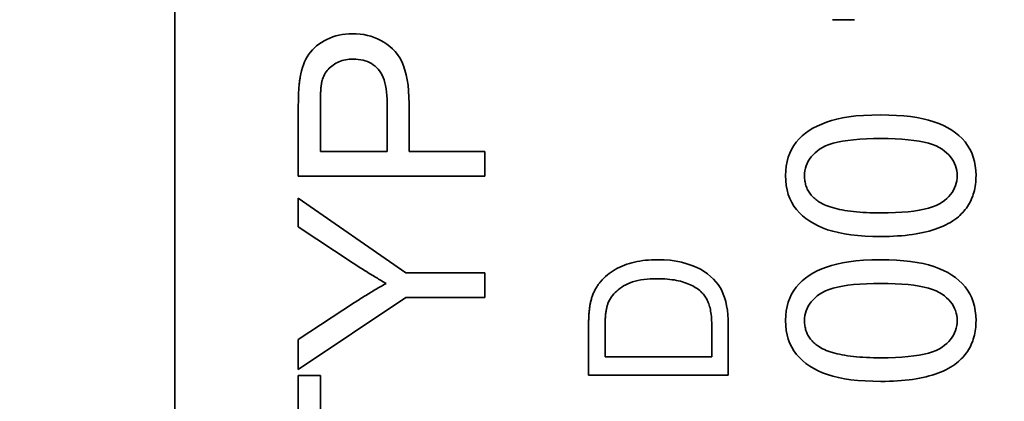
# Model space of a CAD drawing. Units: millimetres. Extents: x 24 to 1656, y 8 to 1168.
# Drawn here: x 207 to 221, y 868 to 874 of the extents above; entities that cross this region are included whole.
import ezdxf

# ---------------------------------------------------------------- set-up
doc = ezdxf.new("R2010")
doc.units = ezdxf.units.MM
doc.header["$LTSCALE"] = 4
for name, color, linetype, lineweight in [('Detail Circle Lines(ISO)', 7, 'Continuous', 18), ('Dimensions(ISO)', 7, 'Continuous', 18), ('Visible Edges(ISO)', 7, 'Continuous', 35)]:
    doc.layers.add(name, color=color, linetype=linetype, lineweight=lineweight)
doc.styles.add('VBG-RF-ISO', font='arial.ttf')
doc.dimstyles.new('VBG-RF-ISO', dxfattribs={"dimscale": 4, "dimtxt": 3.5, "dimasz": 4, "dimexe": 2, "dimexo": 1, "dimgap": 0.4, "dimtad": 1, "dimtoh": 1, "dimrnd": 1e-08, "dimtxsty": 'VBG-RF-ISO', "dimblk": 'Filled-1', "dimcen": 0.09, "dimdle": 12, "dimclrd": 7, "dimclre": 7, "dimclrt": 256, "dimazin": 2, "dimtfac": 1, "dimtmove": 0, "dimatfit": 3, "dimldrblk": 'Filled-1', "dimfxl": 1, "dimtolj": 1, "dimlwd": 15, "dimlwe": 15, "dimarcsym": 0})

# ---------------------------------------------------------------- blocks, each defined once
blk = doc.blocks.new('Filled-1')
at = {"color": 0}
for p, q in [((0, 0), (-1, 0.15625)), ((-1, 0.15625), (-1, -0.15625)), ((-1, 0), (0, 0)), ((-1, -0.15625), (0, 0))]:
    blk.add_line(p, q, dxfattribs=at)
at = {"color": 0, "flags": 128}
blk.add_lwpolyline([(-1, -0.15625), (0, 0), (-1, 0.15625), (-1, -0.15625)], dxfattribs=at)
at = {"color": 0}
blk.add_solid([(-1, -0.15625), (0, 0), (-1, 0.15625), (-1, -0.15625)], dxfattribs=at)
blk = doc.blocks.new('*D39')
at = {"layer": 'Defpoints', "color": 0, "linetype": 'Continuous', "transparency": 16777216}
for p in [(330.887, 882.935), (327.782, 871.344)]:
    blk.add_point(p, dxfattribs=at)
at = {"layer": 'Dimensions(ISO)', "color": 7, "linetype": 'Continuous', "lineweight": 15, "transparency": 16777216}
for p, q in [((329.334, 876.78), (329.334, 877.5)), ((328.974, 877.14), (329.694, 877.14)), ((285.447, 713.349), (323.64, 855.889)), ((207.428, 713.349), (285.447, 713.349))]:
    blk.add_line(p, q, dxfattribs=at)
at = {"layer": 'Dimensions(ISO)', "color": 7, "linetype": 'Continuous', "lineweight": 15, "transparency": 16777216, "xscale": 16, "yscale": 16, "zscale": 16, "rotation": 74.99999999998607}
blk.add_blockref('Filled-1', (327.782, 871.344), dxfattribs=at)
at = {"layer": 'Dimensions(ISO)', "linetype": 'Continuous', "lineweight": 18, "transparency": 16777216, "insert": (207.428, 730.028), "char_height": 14, "attachment_point": 1, "style": 'VBG-RF-ISO'}
blk.add_mtext('\\A1;4x∅12', dxfattribs=at)
blk = doc.blocks.new('2dDetail0')
at = {"layer": 'Detail Circle Lines(ISO)'}
blk.add_circle((57.7515, 222.4346), 8.8308, dxfattribs=at)
blk = doc.blocks.new('*D45')
at = {"layer": 'Defpoints', "color": 0, "linetype": 'Continuous', "transparency": 16777216}
for p in [(429.334, 1020.14), (141.334, 784.139), (429.334, 784.139)]:
    blk.add_point(p, dxfattribs=at)
at = {"layer": 'Dimensions(ISO)', "color": 7, "linetype": 'Continuous', "lineweight": 15, "transparency": 16777216}
for p, q in [((425.334, 1020.14), (133.334, 1020.14)), ((141.334, 1004.14), (141.334, 800.139)), ((425.334, 784.139), (133.334, 784.139))]:
    blk.add_line(p, q, dxfattribs=at)
at = {"layer": 'Dimensions(ISO)', "color": 7, "linetype": 'Continuous', "lineweight": 15, "transparency": 16777216, "xscale": 16, "yscale": 16, "zscale": 16}
for p, rotation in [((141.334, 1020.14), 90), ((141.334, 784.139), 270)]:
    blk.add_blockref('Filled-1', p, dxfattribs=dict(at, rotation=rotation))
at = {"layer": 'Dimensions(ISO)', "linetype": 'Continuous', "lineweight": 18, "transparency": 16777216, "insert": (125.429, 886.559), "char_height": 14, "attachment_point": 1, "rotation": 90, "style": 'VBG-RF-ISO'}
blk.add_mtext('\\A1;236', dxfattribs=at)

msp = doc.modelspace()

# ---------------------------------------------------------------- linework, layer by layer
at = {"layer": 'Visible Edges(ISO)'}
for p, q in [((209.4145, 866.1396), (209.4145, 885.6996)), ((219.1413, 873.934), (218.8238, 873.934)), ((211.1813, 871.6947), (211.1813, 872.7021)), ((211.4967, 872.0488), (211.4967, 872.7326)), ((212.4512, 872.7387), (212.4512, 872.0488)), ((212.7666, 872.7346), (212.7666, 872.0488)), ((212.4512, 872.0488), (211.4967, 872.0488)), ((212.7666, 872.0488), (213.8513, 872.0488)), ((213.8513, 872.0488), (213.8513, 871.6947)), ((213.8513, 871.6947), (211.1813, 871.6947)), ((211.1813, 870.9682), (211.1813, 871.3793)), ((211.1813, 871.3793), (212.7198, 870.3129)), ((211.9668, 870.4492), (211.1813, 870.9682)), ((212.7198, 870.3129), (213.8513, 870.3129)), ((213.8513, 870.3129), (213.8513, 869.9588)), ((212.7198, 869.9588), (211.1813, 868.9291)), ((213.8513, 869.9588), (212.7198, 869.9588)), ((211.1813, 869.3584), (211.9872, 869.8855)), ((215.3345, 868.8454), (215.3345, 869.5344)), ((215.5708, 869.1106), (215.5708, 869.5314)), ((217.0982, 869.5375), (217.0982, 869.1106)), ((217.3345, 869.568), (217.3345, 868.8454)), ((211.1813, 868.9291), (211.1813, 869.3584)), ((217.0982, 869.1106), (215.5708, 869.1106)), ((211.1813, 866.7271), (211.1813, 868.8436)), ((211.1813, 868.8436), (211.4967, 868.8436)), ((211.4967, 868.8436), (211.4967, 867.9604)), ((217.3345, 868.8454), (215.3345, 868.8454))]:
    msp.add_line(p, q, dxfattribs=at)
at = {"layer": 'Visible Edges(ISO)', "flags": 128}
for points in [[(211.2077, 873.1091), (211.2168, 873.1574), (211.2277, 873.2037), (211.2405, 873.248), (211.2551, 873.2902), (211.2715, 873.3304), (211.2898, 873.3685), (211.3099, 873.4047), (211.3319, 873.4387), (211.3559, 873.471), (211.3823, 873.5017), (211.411, 873.5308), (211.442, 873.5583), (211.4754, 873.5842), (211.511, 873.6085), (211.549, 873.6313), (211.5893, 873.6524), (211.6313, 873.6715), (211.6743, 873.688), (211.7184, 873.702), (211.7636, 873.7135), (211.8098, 873.7224), (211.857, 873.7287), (211.9053, 873.7326), (211.9546, 873.7338)], [(211.9546, 873.7338), (212.0105, 873.7323), (212.065, 873.7278), (212.1181, 873.7203), (212.1697, 873.7097), (212.2198, 873.6962), (212.2685, 873.6796), (212.3158, 873.6601), (212.3616, 873.6375), (212.406, 873.6119), (212.449, 873.5833), (212.4905, 873.5517), (212.5305, 873.5171), (212.5682, 873.4786), (212.6027, 873.4352), (212.6338, 873.3869), (212.6617, 873.3338), (212.6863, 873.2759), (212.7076, 873.2131), (212.7256, 873.1455), (212.7404, 873.073), (212.7518, 872.9957), (212.76, 872.9135), (212.765, 872.8265), (212.7666, 872.7346)], [(211.5211, 873.0623), (211.5278, 873.0849), (211.5357, 873.1069), (211.5447, 873.1281), (211.5548, 873.1485), (211.5662, 873.1682), (211.5786, 873.1872), (211.5923, 873.2054), (211.6071, 873.2228), (211.623, 873.2395), (211.6401, 873.2554), (211.6584, 873.2706), (211.6778, 873.2851), (211.6982, 873.2986), (211.7192, 873.3109), (211.7408, 873.322), (211.7631, 873.332), (211.786, 873.3408), (211.8096, 873.3484), (211.8339, 873.3549), (211.8587, 873.3602), (211.8843, 873.3643), (211.9105, 873.3672), (211.9373, 873.369), (211.9648, 873.3696)], [(211.9648, 873.3696), (212.0027, 873.3686), (212.0392, 873.3656), (212.0742, 873.3606), (212.1078, 873.3536), (212.1399, 873.3446), (212.1706, 873.3337), (212.1998, 873.3207), (212.2275, 873.3058), (212.2538, 873.2889), (212.2787, 873.2699), (212.3021, 873.249), (212.324, 873.2261), (212.3443, 873.2008), (212.3628, 873.1727), (212.3796, 873.1418), (212.3946, 873.1082), (212.4079, 873.0717), (212.4194, 873.0325), (212.4291, 872.9905), (212.437, 872.9457), (212.4432, 872.8981), (212.4476, 872.8478), (212.4503, 872.7946), (212.4512, 872.7387)], [(211.1813, 872.7021), (211.1813, 872.7241), (211.1815, 872.7456), (211.1817, 872.7667), (211.182, 872.7874), (211.1824, 872.8077), (211.1829, 872.8275), (211.1835, 872.8468), (211.1842, 872.8658), (211.185, 872.8843), (211.1859, 872.9023), (211.1868, 872.9199), (211.1879, 872.9371), (211.1891, 872.9538), (211.1903, 872.9701), (211.1916, 872.986), (211.193, 873.0014), (211.1946, 873.0164), (211.1962, 873.031), (211.1979, 873.0451), (211.1997, 873.0588), (211.2015, 873.072), (211.2035, 873.0848), (211.2056, 873.0971), (211.2077, 873.1091)], [(211.4967, 872.7326), (211.4968, 872.7523), (211.4969, 872.7716), (211.4971, 872.7903), (211.4974, 872.8084), (211.4978, 872.8261), (211.4983, 872.8432), (211.4988, 872.8598), (211.4994, 872.8759), (211.5002, 872.8915), (211.501, 872.9065), (211.5019, 872.9211), (211.5028, 872.9351), (211.5039, 872.9485), (211.505, 872.9615), (211.5063, 872.9739), (211.5076, 872.9858), (211.509, 872.9972), (211.5105, 873.0081), (211.512, 873.0184), (211.5137, 873.0282), (211.5154, 873.0375), (211.5172, 873.0463), (211.5192, 873.0545), (211.5211, 873.0623)], [(218.1543, 871.7021), (218.1567, 871.772), (218.1639, 871.8389), (218.1759, 871.9031), (218.1927, 871.9644), (218.2144, 872.0229), (218.2408, 872.0786), (218.2717, 872.1313), (218.3069, 872.1807), (218.3464, 872.2269), (218.39, 872.2699), (218.4379, 872.3097), (218.4901, 872.3462), (218.5463, 872.3799), (218.6065, 872.4111), (218.6707, 872.4399), (218.7388, 872.4661), (218.8109, 872.4898), (218.8869, 872.5111), (218.9695, 872.5294), (219.061, 872.5444), (219.1617, 872.5561), (219.2713, 872.5644), (219.39, 872.5694), (219.5178, 872.5711)], [(219.5178, 872.5711), (219.6325, 872.5696), (219.7415, 872.5651), (219.8449, 872.5575), (219.9426, 872.5469), (220.0347, 872.5334), (220.1211, 872.5167), (220.2018, 872.4971), (220.2769, 872.4744), (220.3471, 872.4488), (220.4131, 872.4201), (220.475, 872.3885), (220.5328, 872.3539), (220.5864, 872.3163), (220.6359, 872.2756), (220.6813, 872.2321), (220.7226, 872.1855), (220.7593, 872.1358), (220.7911, 872.0831), (220.818, 872.0274), (220.8401, 871.9685), (220.8572, 871.9065), (220.8695, 871.8415), (220.8768, 871.7734), (220.8793, 871.7021)], [(218.425, 871.6981), (218.4265, 871.7355), (218.431, 871.772), (218.4385, 871.8074), (218.4491, 871.8418), (218.4626, 871.8751), (218.4792, 871.9074), (218.4987, 871.9387), (218.5213, 871.969), (218.5469, 871.9982), (218.5755, 872.0264), (218.6071, 872.0535), (218.6417, 872.0796), (218.6809, 872.1042), (218.7262, 872.1266), (218.7777, 872.1469), (218.8354, 872.165), (218.8992, 872.181), (218.9691, 872.1949), (219.0452, 872.2066), (219.1274, 872.2162), (219.2158, 872.2237), (219.3103, 872.229), (219.411, 872.2322), (219.5178, 872.2333)], [(219.5178, 872.2333), (219.6243, 872.2322), (219.7247, 872.229), (219.819, 872.2237), (219.9072, 872.2162), (219.9893, 872.2066), (220.0652, 872.1949), (220.1351, 872.181), (220.1989, 872.165), (220.2565, 872.1469), (220.3081, 872.1266), (220.3535, 872.1042), (220.3929, 872.0796), (220.4277, 872.0535), (220.4594, 872.0265), (220.4881, 871.9984), (220.5138, 871.9694), (220.5365, 871.9394), (220.5562, 871.9084), (220.5728, 871.8765), (220.5864, 871.8436), (220.597, 871.8097), (220.6046, 871.7748), (220.6091, 871.739), (220.6106, 871.7021)], [(219.5178, 870.8311), (219.4022, 870.8327), (219.2923, 870.8372), (219.1882, 870.8449), (219.0899, 870.8556), (218.9974, 870.8693), (218.9107, 870.8861), (218.8298, 870.9059), (218.7547, 870.9288), (218.6845, 870.9547), (218.6185, 870.9835), (218.5567, 871.0152), (218.499, 871.0499), (218.4455, 871.0875), (218.3962, 871.128), (218.351, 871.1714), (218.31, 871.2178), (218.2735, 871.2672), (218.2419, 871.3198), (218.2151, 871.3756), (218.1932, 871.4345), (218.1762, 871.4967), (218.164, 871.562), (218.1567, 871.6305), (218.1543, 871.7021)], [(218.6163, 871.3379), (218.6007, 871.3492), (218.5857, 871.3609), (218.5714, 871.3729), (218.5578, 871.3852), (218.5449, 871.3978), (218.5326, 871.4107), (218.521, 871.424), (218.51, 871.4376), (218.4997, 871.4515), (218.4901, 871.4657), (218.4811, 871.4802), (218.4728, 871.4951), (218.4652, 871.5102), (218.4582, 871.5257), (218.4519, 871.5415), (218.4462, 871.5577), (218.4412, 871.5741), (218.4369, 871.5908), (218.4333, 871.6079), (218.4303, 871.6253), (218.428, 871.643), (218.4263, 871.6611), (218.4253, 871.6794), (218.425, 871.6981)], [(220.6106, 871.7021), (220.6091, 871.665), (220.6046, 871.6289), (220.5971, 871.5937), (220.5865, 871.5596), (220.573, 871.5264), (220.5564, 871.4943), (220.5369, 871.4632), (220.5143, 871.4331), (220.4887, 871.4039), (220.4601, 871.3758), (220.4285, 871.3487), (220.3939, 871.3226), (220.3547, 871.2981), (220.3094, 871.2757), (220.2579, 871.2554), (220.2002, 871.2372), (220.1364, 871.2212), (220.0665, 871.2074), (219.9904, 871.1956), (219.9082, 871.186), (219.8198, 871.1786), (219.7253, 871.1732), (219.6246, 871.17), (219.5178, 871.169)], [(220.8793, 871.7021), (220.8788, 871.6702), (220.8773, 871.6389), (220.875, 871.6081), (220.8716, 871.5779), (220.8673, 871.5483), (220.8621, 871.5192), (220.8559, 871.4908), (220.8487, 871.4629), (220.8406, 871.4356), (220.8316, 871.4089), (220.8215, 871.3828), (220.8106, 871.3572), (220.7986, 871.3322), (220.7858, 871.3078), (220.7719, 871.284), (220.7572, 871.2608), (220.7414, 871.2381), (220.7247, 871.216), (220.7071, 871.1945), (220.6885, 871.1736), (220.6689, 871.1532), (220.6484, 871.1335), (220.6269, 871.1143), (220.6045, 871.0957)], [(219.5178, 871.169), (219.4637, 871.1692), (219.4111, 871.1701), (219.3599, 871.1716), (219.3102, 871.1736), (219.2618, 871.1763), (219.215, 871.1795), (219.1695, 871.1833), (219.1255, 871.1877), (219.0829, 871.1927), (219.0418, 871.1983), (219.002, 871.2044), (218.9638, 871.2112), (218.9269, 871.2185), (218.8915, 871.2264), (218.8575, 871.2349), (218.825, 871.244), (218.7939, 871.2537), (218.7642, 871.264), (218.736, 871.2748), (218.7091, 871.2863), (218.6838, 871.2983), (218.6598, 871.3109), (218.6373, 871.3241), (218.6163, 871.3379)], [(220.6045, 871.0957), (220.5758, 871.0741), (220.5457, 871.0534), (220.5141, 871.0337), (220.4811, 871.0149), (220.4466, 870.9969), (220.4107, 870.9799), (220.3733, 870.9639), (220.3345, 870.9487), (220.2943, 870.9345), (220.2526, 870.9212), (220.2095, 870.9088), (220.1649, 870.8973), (220.1189, 870.8867), (220.0715, 870.8771), (220.0226, 870.8683), (219.9723, 870.8605), (219.9205, 870.8536), (219.8673, 870.8477), (219.8127, 870.8426), (219.7566, 870.8385), (219.699, 870.8353), (219.6401, 870.833), (219.5797, 870.8316), (219.5178, 870.8311)], [(212.439, 870.1582), (212.4214, 870.1683), (212.4037, 870.1786), (212.3857, 870.189), (212.3676, 870.1997), (212.3493, 870.2105), (212.3308, 870.2214), (212.3122, 870.2326), (212.2933, 870.2439), (212.2743, 870.2554), (212.2551, 870.2671), (212.2357, 870.279), (212.2161, 870.291), (212.1964, 870.3032), (212.1764, 870.3156), (212.1563, 870.3282), (212.136, 870.3409), (212.1155, 870.3539), (212.0948, 870.3669), (212.0739, 870.3802), (212.0529, 870.3937), (212.0316, 870.4073), (212.0102, 870.4211), (211.9886, 870.4351), (211.9668, 870.4492)], [(215.5067, 870.1838), (215.5294, 870.2097), (215.553, 870.2344), (215.5778, 870.2581), (215.6035, 870.2806), (215.6304, 870.302), (215.6582, 870.3223), (215.6871, 870.3415), (215.7171, 870.3596), (215.7481, 870.3766), (215.7802, 870.3925), (215.8133, 870.4072), (215.8474, 870.4209), (215.8825, 870.4334), (215.9185, 870.4448), (215.9552, 870.4552), (215.9929, 870.4645), (216.0313, 870.4726), (216.0706, 870.4797), (216.1107, 870.4857), (216.1516, 870.4906), (216.1934, 870.4945), (216.2361, 870.4972), (216.2795, 870.4988), (216.3238, 870.4994)], [(216.3238, 870.4994), (216.4162, 870.497), (216.5042, 870.4901), (216.5878, 870.4785), (216.6669, 870.4623), (216.7416, 870.4415), (216.8112, 870.4175), (216.8756, 870.3909), (216.9347, 870.3617), (216.9884, 870.3299), (217.037, 870.2956), (217.0812, 870.2598), (217.1211, 870.2225), (217.1567, 870.1839), (217.1882, 870.1438), (217.2157, 870.102), (217.2402, 870.0569), (217.262, 870.0082), (217.281, 869.9561), (217.2973, 869.9004), (217.3107, 869.8412), (217.3211, 869.7783), (217.3285, 869.7119), (217.333, 869.6417), (217.3345, 869.568)], [(218.1543, 869.6284), (218.1567, 869.6982), (218.1639, 869.7652), (218.1759, 869.8294), (218.1927, 869.8907), (218.2144, 869.9492), (218.2408, 870.0049), (218.2717, 870.0576), (218.3069, 870.107), (218.3464, 870.1532), (218.39, 870.1962), (218.4379, 870.236), (218.4901, 870.2725), (218.5463, 870.3062), (218.6065, 870.3374), (218.6707, 870.3661), (218.7388, 870.3924), (218.8109, 870.4161), (218.8869, 870.4374), (218.9695, 870.4557), (219.061, 870.4707), (219.1617, 870.4824), (219.2713, 870.4907), (219.39, 870.4957), (219.5178, 870.4974)], [(219.5178, 870.4974), (219.6325, 870.4959), (219.7415, 870.4913), (219.8449, 870.4838), (219.9426, 870.4732), (220.0347, 870.4596), (220.1211, 870.443), (220.2018, 870.4234), (220.2769, 870.4007), (220.3471, 870.3751), (220.4131, 870.3464), (220.475, 870.3148), (220.5328, 870.2801), (220.5864, 870.2425), (220.6359, 870.2019), (220.6813, 870.1583), (220.7226, 870.1117), (220.7593, 870.0621), (220.7911, 870.0094), (220.818, 869.9536), (220.8401, 869.8948), (220.8572, 869.8328), (220.8695, 869.7678), (220.8768, 869.6996), (220.8793, 869.6284)], [(211.9872, 869.8855), (212.0058, 869.8979), (212.0245, 869.9101), (212.0432, 869.9223), (212.0619, 869.9344), (212.0806, 869.9464), (212.0994, 869.9583), (212.1181, 869.9701), (212.1369, 869.9819), (212.1556, 869.9935), (212.1744, 870.0051), (212.1932, 870.0166), (212.212, 870.028), (212.2309, 870.0393), (212.2497, 870.0505), (212.2686, 870.0617), (212.2875, 870.0728), (212.3063, 870.0837), (212.3252, 870.0946), (212.3442, 870.1054), (212.3631, 870.1162), (212.382, 870.1268), (212.401, 870.1374), (212.42, 870.1478), (212.439, 870.1582)], [(215.3634, 869.8911), (215.3669, 869.9054), (215.3705, 869.9195), (215.3744, 869.9334), (215.3784, 869.9471), (215.3827, 869.9607), (215.3873, 869.974), (215.392, 869.9872), (215.397, 870.0002), (215.4022, 870.013), (215.4076, 870.0257), (215.4132, 870.0381), (215.4191, 870.0504), (215.4252, 870.0625), (215.4315, 870.0745), (215.438, 870.0862), (215.4447, 870.0978), (215.4517, 870.1092), (215.4589, 870.1204), (215.4663, 870.1314), (215.474, 870.1422), (215.4818, 870.1529), (215.4899, 870.1634), (215.4982, 870.1737), (215.5067, 870.1838)], [(215.6119, 869.8728), (215.6221, 869.8972), (215.6338, 869.9209), (215.6471, 869.944), (215.662, 869.9664), (215.6784, 869.9883), (215.6963, 870.0095), (215.7159, 870.03), (215.7369, 870.05), (215.7596, 870.0693), (215.7837, 870.0881), (215.8095, 870.1061), (215.8368, 870.1236), (215.8659, 870.14), (215.897, 870.155), (215.9301, 870.1686), (215.9652, 870.1808), (216.0024, 870.1915), (216.0416, 870.2008), (216.0828, 870.2086), (216.1261, 870.2151), (216.1713, 870.2201), (216.2186, 870.2236), (216.2679, 870.2258), (216.3192, 870.2265)], [(216.3192, 870.2265), (216.3566, 870.2261), (216.393, 870.225), (216.4285, 870.2232), (216.463, 870.2207), (216.4966, 870.2174), (216.5292, 870.2133), (216.5609, 870.2086), (216.5916, 870.2031), (216.6214, 870.1969), (216.6502, 870.19), (216.678, 870.1823), (216.7049, 870.1739), (216.7309, 870.1649), (216.756, 870.1552), (216.7802, 870.145), (216.8035, 870.1342), (216.8259, 870.1228), (216.8474, 870.1108), (216.8681, 870.0983), (216.8878, 870.0852), (216.9067, 870.0714), (216.9247, 870.0571), (216.9418, 870.0423), (216.958, 870.0268)], [(218.425, 869.6243), (218.4265, 869.6618), (218.431, 869.6983), (218.4385, 869.7337), (218.4491, 869.768), (218.4626, 869.8014), (218.4792, 869.8337), (218.4987, 869.865), (218.5213, 869.8952), (218.5469, 869.9245), (218.5755, 869.9526), (218.6071, 869.9798), (218.6417, 870.0059), (218.6809, 870.0305), (218.7262, 870.0529), (218.7777, 870.0731), (218.8354, 870.0913), (218.8992, 870.1073), (218.9691, 870.1212), (219.0452, 870.1329), (219.1274, 870.1425), (219.2158, 870.15), (219.3103, 870.1553), (219.411, 870.1585), (219.5178, 870.1596)], [(219.5178, 870.1596), (219.6243, 870.1585), (219.7247, 870.1553), (219.819, 870.15), (219.9072, 870.1425), (219.9893, 870.1329), (220.0652, 870.1212), (220.1351, 870.1073), (220.1989, 870.0913), (220.2565, 870.0731), (220.3081, 870.0529), (220.3535, 870.0305), (220.3929, 870.0059), (220.4277, 869.9798), (220.4594, 869.9528), (220.4881, 869.9247), (220.5138, 869.8957), (220.5365, 869.8657), (220.5562, 869.8347), (220.5728, 869.8028), (220.5864, 869.7699), (220.597, 869.736), (220.6046, 869.7011), (220.6091, 869.6652), (220.6106, 869.6284)], [(216.958, 870.0268), (216.9689, 870.0156), (216.9795, 870.0036), (216.9896, 869.9911), (216.9993, 869.9779), (217.0086, 869.964), (217.0174, 869.9494), (217.0258, 869.9342), (217.0338, 869.9184), (217.0414, 869.9019), (217.0486, 869.8847), (217.0553, 869.8669), (217.0616, 869.8484), (217.0675, 869.8291), (217.0728, 869.8085), (217.0776, 869.7867), (217.0819, 869.7638), (217.0858, 869.7396), (217.0891, 869.7143), (217.0919, 869.6878), (217.0941, 869.6601), (217.0959, 869.6312), (217.0972, 869.6012), (217.098, 869.5699), (217.0982, 869.5375)], [(215.3345, 869.5344), (215.3345, 869.5537), (215.3347, 869.5725), (215.3349, 869.591), (215.3353, 869.6091), (215.3357, 869.6268), (215.3363, 869.6442), (215.3369, 869.6611), (215.3377, 869.6777), (215.3386, 869.6939), (215.3395, 869.7097), (215.3406, 869.7252), (215.3417, 869.7402), (215.343, 869.7549), (215.3443, 869.7692), (215.3458, 869.7831), (215.3474, 869.7966), (215.349, 869.8098), (215.3508, 869.8225), (215.3526, 869.8349), (215.3546, 869.8469), (215.3567, 869.8585), (215.3588, 869.8698), (215.3611, 869.8807), (215.3634, 869.8911)], [(215.5708, 869.5314), (215.5708, 869.5507), (215.5711, 869.5696), (215.5714, 869.5881), (215.5719, 869.6061), (215.5726, 869.6236), (215.5733, 869.6408), (215.5743, 869.6574), (215.5753, 869.6737), (215.5766, 869.6894), (215.5779, 869.7048), (215.5794, 869.7197), (215.5811, 869.7341), (215.5828, 869.7481), (215.5848, 869.7617), (215.5868, 869.7748), (215.5891, 869.7875), (215.5914, 869.7997), (215.5939, 869.8115), (215.5966, 869.8228), (215.5993, 869.8337), (215.6023, 869.8442), (215.6053, 869.8542), (215.6086, 869.8637), (215.6119, 869.8728)], [(219.5178, 868.7574), (219.4022, 868.7589), (219.2923, 868.7635), (219.1882, 868.7711), (219.0899, 868.7818), (218.9974, 868.7956), (218.9107, 868.8124), (218.8298, 868.8322), (218.7547, 868.8551), (218.6845, 868.881), (218.6185, 868.9098), (218.5567, 868.9415), (218.499, 868.9762), (218.4455, 869.0138), (218.3962, 869.0543), (218.351, 869.0977), (218.31, 869.1441), (218.2735, 869.1935), (218.2419, 869.2461), (218.2151, 869.3019), (218.1932, 869.3608), (218.1762, 869.4229), (218.164, 869.4882), (218.1567, 869.5567), (218.1543, 869.6284)], [(218.6163, 869.2641), (218.6007, 869.2755), (218.5857, 869.2872), (218.5714, 869.2991), (218.5578, 869.3115), (218.5449, 869.3241), (218.5326, 869.337), (218.521, 869.3503), (218.51, 869.3639), (218.4997, 869.3778), (218.4901, 869.392), (218.4811, 869.4065), (218.4728, 869.4213), (218.4652, 869.4365), (218.4582, 869.452), (218.4519, 869.4678), (218.4462, 869.4839), (218.4412, 869.5004), (218.4369, 869.5171), (218.4333, 869.5342), (218.4303, 869.5516), (218.428, 869.5693), (218.4263, 869.5873), (218.4253, 869.6057), (218.425, 869.6243)], [(220.6106, 869.6284), (220.6091, 869.5913), (220.6046, 869.5551), (220.5971, 869.52), (220.5865, 869.4858), (220.573, 869.4527), (220.5564, 869.4206), (220.5369, 869.3895), (220.5143, 869.3593), (220.4887, 869.3302), (220.4601, 869.3021), (220.4285, 869.275), (220.3939, 869.2489), (220.3547, 869.2243), (220.3094, 869.2019), (220.2579, 869.1817), (220.2002, 869.1635), (220.1364, 869.1475), (220.0665, 869.1336), (219.9904, 869.1219), (219.9082, 869.1123), (219.8198, 869.1048), (219.7253, 869.0995), (219.6246, 869.0963), (219.5178, 869.0952)], [(220.8793, 869.6284), (220.8788, 869.5965), (220.8773, 869.5651), (220.875, 869.5344), (220.8716, 869.5042), (220.8673, 869.4745), (220.8621, 869.4455), (220.8559, 869.4171), (220.8487, 869.3892), (220.8406, 869.3619), (220.8316, 869.3352), (220.8215, 869.309), (220.8106, 869.2835), (220.7986, 869.2585), (220.7858, 869.2341), (220.7719, 869.2103), (220.7572, 869.187), (220.7414, 869.1644), (220.7247, 869.1423), (220.7071, 869.1208), (220.6885, 869.0999), (220.6689, 869.0795), (220.6484, 869.0598), (220.6269, 869.0406), (220.6045, 869.022)], [(219.5178, 869.0952), (219.4637, 869.0955), (219.4111, 869.0964), (219.3599, 869.0979), (219.3102, 869.0999), (219.2618, 869.1026), (219.215, 869.1058), (219.1695, 869.1096), (219.1255, 869.114), (219.0829, 869.119), (219.0418, 869.1246), (219.002, 869.1307), (218.9638, 869.1375), (218.9269, 869.1448), (218.8915, 869.1527), (218.8575, 869.1612), (218.825, 869.1703), (218.7939, 869.18), (218.7642, 869.1902), (218.736, 869.2011), (218.7091, 869.2125), (218.6838, 869.2246), (218.6598, 869.2372), (218.6373, 869.2504), (218.6163, 869.2641)], [(220.6045, 869.022), (220.5758, 869.0004), (220.5457, 868.9797), (220.5141, 868.96), (220.4811, 868.9411), (220.4466, 868.9232), (220.4107, 868.9062), (220.3733, 868.8901), (220.3345, 868.875), (220.2943, 868.8608), (220.2526, 868.8474), (220.2095, 868.835), (220.1649, 868.8235), (220.1189, 868.813), (220.0715, 868.8033), (220.0226, 868.7946), (219.9723, 868.7868), (219.9205, 868.7799), (219.8673, 868.7739), (219.8127, 868.7689), (219.7566, 868.7648), (219.699, 868.7615), (219.6401, 868.7592), (219.5797, 868.7579), (219.5178, 868.7574)]]:
    msp.add_lwpolyline(points, dxfattribs=at)

# ---------------------------------------------------------------- block references
at = {"layer": 'Detail Circle Lines(ISO)', "xscale": 4, "yscale": 4, "zscale": 4}
msp.add_blockref('2dDetail0', (0, 0), dxfattribs=at)

# ---------------------------------------------------------------- dimensions: what is measured, and where the dimension line sits
at = {"layer": 'Dimensions(ISO)', "color": 7, "linetype": 'Continuous', "lineweight": 18}
dim = msp.add_linear_dim(base=(141.3345, 784.1393), p1=(429.3345, 1020.1399), p2=(429.3345, 784.1393), angle=90, dimstyle='VBG-RF-ISO', override={"dimgap": 0.4, "dimtoh": 0, "dimdec": 2, "dimtol": 0, "dimlim": 0, "dimtp": 0, "dimtm": 0, "dimtdec": 2, "dimtofl": 0, "dimatfit": 1}, dxfattribs=at)
dim.commit()
dim.dimension.update_dxf_attribs({"geometry": '*D45', "text_midpoint": (141.3345, 902.1396), "dimtype": 160})
dim = msp.add_diameter_dim_2p(p1=(330.8874, 882.9352), p2=(327.7816, 871.3441), text='4x<>', dimstyle='VBG-RF-ISO', override={"dimgap": 0.4, "dimtih": 1, "dimdec": 2, "dimlfac": 1, "dimtol": 0, "dimlim": 0, "dimtp": 0, "dimtm": 0, "dimtdec": 2, "dimtofl": 0}, dxfattribs=at)
dim.commit()
dim.dimension.update_dxf_attribs({"geometry": '*D39', "text_midpoint": (235.5995, 713.3485), "dimtype": 163})

doc.saveas('drawing.dxf')
